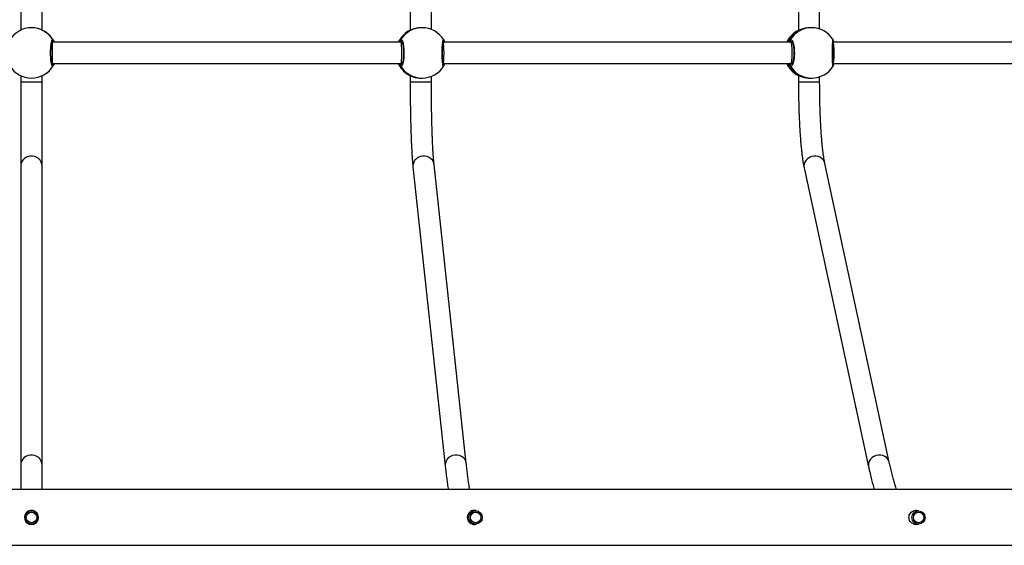
# Model space of a CAD drawing. Units: millimetres. Extents: x -8323 to 326765, y -3372 to 12792.
# Drawn here: x 1303 to 2045, y 8652 to 9048 of the extents above; entities that cross this region are included whole.
import ezdxf

# ---------------------------------------------------------------- set-up
doc = ezdxf.new("R2010")
doc.units = ezdxf.units.MM
doc.layers.add('Toestel 2D', color=7, linetype='Continuous', lineweight=20)

# ---------------------------------------------------------------- blocks, each defined once
blk = doc.blocks.new('0302S2')
at = {"color": 7, "linetype": 'Continuous', "lineweight": 25}
for p, q in [((1435.728, -1788.44), (1435.728, -1789.993)), ((1437.328, -1789.993), (1437.328, -1788.44)), ((1465.085, -1788.419), (1465.085, -1790.015)), ((1466.685, -1789.948), (1466.685, -1788.485)), ((1494.362, -1788.404), (1494.362, -1790.029)), ((1495.962, -1789.914), (1495.962, -1788.519)), ((1465.99, -1789.817), (1465.95, -1789.817)), ((1495.36, -1789.817), (1495.28, -1789.817)), ((1464.938, -1790.086), (1464.932, -1790.094)), ((1467.625, -1790.757), (1467.615, -1790.733)), ((1494.234, -1790.086), (1494.224, -1790.095)), ((1438.111, -1790.917), (1438.068, -1790.917)), ((1464.42, -1790.917), (1438.111, -1790.917)), ((1464.487, -1790.917), (1464.42, -1790.917)), ((1493.808, -1790.917), (1467.582, -1790.917)), ((1493.898, -1790.917), (1493.808, -1790.917)), ((1523.017, -1790.917), (1496.957, -1790.917)), ((1496.995, -1790.778), (1496.995, -1790.778)), ((1438.069, -1792.517), (1438.111, -1792.517)), ((1438.111, -1792.517), (1464.42, -1792.517)), ((1464.42, -1792.517), (1464.487, -1792.517)), ((1467.582, -1792.517), (1493.808, -1792.517)), ((1493.808, -1792.517), (1493.898, -1792.517)), ((1496.957, -1792.517), (1523.017, -1792.517)), ((1496.976, -1792.701), (1496.975, -1792.703)), ((1496.982, -1792.583), (1496.989, -1792.601)), ((1496.995, -1792.655), (1496.995, -1792.655)), ((1435.728, -1793.44), (1435.728, -1793.908)), ((1437.328, -1793.908), (1437.328, -1793.44)), ((1464.929, -1793.34), (1464.938, -1793.347)), ((1465.085, -1793.419), (1465.085, -1793.908)), ((1465.95, -1793.617), (1465.99, -1793.617)), ((1466.685, -1793.908), (1466.685, -1793.485)), ((1494.211, -1793.332), (1494.234, -1793.347)), ((1494.362, -1793.404), (1494.362, -1793.908)), ((1495.28, -1793.617), (1495.36, -1793.617)), ((1495.962, -1793.908), (1495.962, -1793.519)), ((1435.728, -1793.908), (1435.728, -1800.211)), ((1437.328, -1800.211), (1437.328, -1793.908)), ((1435.728, -1800.211), (1435.728, -1822.733)), ((1437.328, -1822.733), (1437.328, -1800.211)), ((1465.296, -1800.297), (1467.727, -1822.819)), ((1469.318, -1822.647), (1466.887, -1800.125)), ((1494.792, -1800.38), (1499.648, -1822.901)), ((1501.212, -1822.564), (1496.356, -1800.043)), ((1435.728, -1822.733), (1435.728, -1824.632)), ((1437.328, -1824.633), (1437.328, -1822.733)), ((1470.017, -1826.217), (1469.657, -1826.217)), ((1503.415, -1826.217), (1503.063, -1826.217)), ((1436.107, -1827.03), (1436.144, -1827.074)), ((1436.144, -1827.074), (1436.169, -1827.1)), ((1469.777, -1827.217), (1470.017, -1827.217)), ((1469.786, -1827.225), (1469.817, -1827.217)), ((1503.052, -1827.217), (1503.415, -1827.217))]:
    blk.add_line(p, q, dxfattribs=at)
at = {"color": 8, "linetype": 'Continuous', "lineweight": 25}
for p, q in [((1494.224, -1790.095), (1494.216, -1790.101)), ((1438.09, -1790.917), (1438.073, -1790.89)), ((1493.88, -1790.877), (1493.826, -1790.89)), ((1464.427, -1792.517), (1464.449, -1792.543)), ((1493.806, -1792.522), (1493.826, -1792.543)), ((1493.826, -1792.543), (1493.878, -1792.566)), ((1437.328, -1793.908), (1435.728, -1793.908)), ((1466.685, -1793.908), (1465.085, -1793.908)), ((1495.962, -1793.908), (1494.362, -1793.908))]:
    blk.add_line(p, q, dxfattribs=at)
at = {"color": 8, "linetype": 'Continuous', "lineweight": 25, "flags": 128}
for points in [[(1437.328, -1800.211), (1437.318, -1800.095), (1437.271, -1799.945), (1437.19, -1799.807), (1437.078, -1799.688), (1436.941, -1799.594), (1436.784, -1799.529), (1436.615, -1799.495), (1436.442, -1799.495), (1436.273, -1799.529), (1436.116, -1799.594), (1435.978, -1799.688), (1435.866, -1799.807), (1435.785, -1799.945), (1435.739, -1800.095), (1435.728, -1800.211)], [(1466.887, -1800.125), (1466.883, -1800.095), (1466.84, -1799.945), (1466.763, -1799.807), (1466.654, -1799.688), (1466.519, -1799.594), (1466.364, -1799.529), (1466.196, -1799.495), (1466.023, -1799.495), (1465.853, -1799.529), (1465.695, -1799.594), (1465.555, -1799.688), (1465.44, -1799.807), (1465.356, -1799.945), (1465.306, -1800.095), (1465.293, -1800.25), (1465.296, -1800.297)], [(1496.356, -1800.043), (1496.326, -1799.945), (1496.253, -1799.807), (1496.147, -1799.688), (1496.015, -1799.594), (1495.862, -1799.529), (1495.696, -1799.495), (1495.524, -1799.495), (1495.354, -1799.529), (1495.195, -1799.594), (1495.053, -1799.688), (1494.936, -1799.807), (1494.848, -1799.945), (1494.794, -1800.095), (1494.777, -1800.25), (1494.792, -1800.38)], [(1437.328, -1822.733), (1437.318, -1822.616), (1437.271, -1822.466), (1437.19, -1822.329), (1437.078, -1822.21), (1436.941, -1822.116), (1436.784, -1822.05), (1436.615, -1822.017), (1436.442, -1822.017), (1436.273, -1822.05), (1436.116, -1822.116), (1435.978, -1822.21), (1435.866, -1822.329), (1435.785, -1822.466), (1435.739, -1822.616), (1435.728, -1822.733)], [(1469.318, -1822.647), (1469.314, -1822.616), (1469.272, -1822.466), (1469.194, -1822.329), (1469.085, -1822.21), (1468.95, -1822.116), (1468.795, -1822.05), (1468.627, -1822.017), (1468.455, -1822.017), (1468.285, -1822.05), (1468.127, -1822.116), (1467.987, -1822.21), (1467.872, -1822.329), (1467.787, -1822.466), (1467.737, -1822.616), (1467.724, -1822.772), (1467.727, -1822.818)], [(1501.212, -1822.564), (1501.183, -1822.466), (1501.109, -1822.329), (1501.004, -1822.21), (1500.872, -1822.116), (1500.719, -1822.05), (1500.552, -1822.017), (1500.38, -1822.017), (1500.211, -1822.05), (1500.051, -1822.116), (1499.909, -1822.21), (1499.792, -1822.329), (1499.705, -1822.466), (1499.651, -1822.616), (1499.634, -1822.772), (1499.648, -1822.901)]]:
    blk.add_lwpolyline(points, dxfattribs=at)
at = {"color": 7, "linetype": 'Continuous', "lineweight": 25, "flags": 128}
blk.add_lwpolyline([(1436.538, -1827.241), (1436.645, -1827.228), (1436.699, -1827.213)], dxfattribs=at)
at = {"color": 7, "linetype": 'Continuous', "lineweight": 25}
for centre, radius in [((1436.528, -1826.717), 0.5), ((1436.528, -1826.717), 0.4), ((1470.017, -1826.717), 0.5), ((1470.022, -1826.717), 0.4), ((1503.414, -1826.718), 0.498), ((1503.426, -1826.718), 0.398)]:
    blk.add_circle(centre, radius, dxfattribs=at)
for centre, radius, start, end in [((1436.528, -1791.717), 1.9, 30.89262, 149.10738), ((1465.99, -1791.717), 1.9, 31.31754, 90), ((1495.36, -1791.717), 1.9, 31.65339, 90), ((1436.528, -1791.717), 1.9, 30.89262, 59.10738), ((1438.071, -1790.79), 0.1, 270.87569, 29.11331), ((1465.912, -1791.717), 1.9, 121.12913, 155.09894), ((1464.451, -1790.789), 0.101, 151.84283, 268.77285), ((1495.204, -1791.717), 1.9, 121.42721, 155.09894), ((1493.829, -1790.788), 0.102, 152.83386, 268.2738), ((1436.528, -1791.717), 1.9, 210.89262, 329.10738), ((1436.528, -1791.717), 1.9, 300.89262, 329.10738), ((1438.071, -1792.643), 0.1, 330.88669, 89.12431), ((1465.912, -1791.717), 1.9, 204.90106, 238.79447), ((1464.451, -1792.644), 0.101, 91.22715, 208.15717), ((1465.99, -1791.717), 1.9, 270, 328.82241), ((1495.204, -1791.717), 1.9, 204.90106, 238.41649), ((1493.829, -1792.645), 0.102, 91.7262, 207.16614), ((1495.36, -1791.717), 1.9, 270, 328.6061)]:
    blk.add_arc(centre, radius, start, end, dxfattribs=at)
at = {"color": 8, "linetype": 'Continuous', "lineweight": 25}
for centre, radius, start, end in [((1465.991, -1791.713), 1.897, 90.01318, 149.16112), ((1495.362, -1791.704), 1.887, 90.0524, 149.32281), ((1465.914, -1791.715), 1.899, 120.92905, 155.13998), ((1467.534, -1790.791), 0.098, 292.95713, 30.42503), ((1495.212, -1791.711), 1.897, 121.0632, 155.23908), ((1496.9, -1790.792), 0.0962, 318.26973, 8.6291), ((1465.914, -1791.718), 1.899, 204.86028, 239.06905), ((1465.991, -1791.72), 1.897, 210.83888, 269.98682), ((1467.534, -1792.642), 0.0977, 329.31762, 67.89646), ((1495.212, -1791.722), 1.897, 204.75847, 238.93762), ((1495.362, -1791.729), 1.887, 210.67719, 269.9476), ((1496.9, -1792.642), 0.0963, 351.53775, 42.13092)]:
    blk.add_arc(centre, radius, start, end, dxfattribs=at)
at = {"color": 7, "linetype": 'Continuous', "lineweight": 25}
for centre, major_axis, ratio, start_param, end_param in [((1465.795, -1791.717), (0, 1.9), 0.87916, 0.539178, 1.031618), ((1465.795, -1791.717), (0, 1.9), 0.87916, 0.539178, 1.031618), ((1494.971, -1791.717), (0, 1.9), 0.755927, 0.539178, 1.031618), ((1494.971, -1791.717), (0, 1.9), 0.755927, 0.539178, 1.031618), ((1438.111, -1791.717), (0, 0.8), 0.013751, 4.712389, 6.283185), ((1464.42, -1791.717), (0, 0.8), 0.039838, 4.712389, 6.283185), ((1467.582, -1791.717), (0, 0.8), 0.067303, 4.712389, 6.283185), ((1493.808, -1791.717), (0, 0.8), 0.093311, 4.712389, 6.283185), ((1496.957, -1791.717), (0, 0.8), 0.120658, 4.712389, 6.283185), ((1438.111, -1791.717), (0, 0.8), 0.013751, 3.141593, 4.712389), ((1464.42, -1791.717), (0, 0.8), 0.039838, 3.141593, 4.712389), ((1467.582, -1791.717), (0, 0.8), 0.067303, 3.141593, 4.712389), ((1493.808, -1791.717), (0, 0.8), 0.093311, 3.141593, 4.712389), ((1496.957, -1791.717), (0, 0.8), 0.120658, 3.141593, 4.712389), ((1465.795, -1791.717), (0, 1.9), 0.87916, 2.109974, 2.602415), ((1465.795, -1791.717), (0, 1.9), 0.87916, 2.109974, 2.602415), ((1494.971, -1791.717), (0, 1.9), 0.755927, 2.109974, 2.602415), ((1494.971, -1791.717), (0, 1.9), 0.755927, 2.109974, 2.602415)]:
    blk.add_ellipse(centre, major_axis=major_axis, ratio=ratio, start_param=start_param, end_param=end_param, dxfattribs=at)
for points, knots in [([(1465.95, -1789.818), (1465.944, -1789.817), (1465.84, -1789.809), (1465.628, -1789.84), (1465.347, -1789.905), (1465.148, -1789.984), (1465.021, -1790.044), (1464.965, -1790.073), (1464.942, -1790.084), (1464.938, -1790.086)], [0, 0, 0, 0, 0.012054, 0.238784, 0.46325, 0.7061, 0.834182, 0.966647, 1, 1, 1, 1]), ([(1495.28, -1789.818), (1495.274, -1789.817), (1495.172, -1789.809), (1494.957, -1789.84), (1494.671, -1789.905), (1494.463, -1789.984), (1494.327, -1790.044), (1494.265, -1790.073), (1494.239, -1790.084), (1494.234, -1790.086)], [0, 0, 0, 0, 0.012053, 0.238788, 0.463263, 0.706106, 0.834184, 0.966625, 1, 1, 1, 1]), ([(1438.159, -1792.692), (1438.142, -1792.707), (1438.11, -1792.738), (1438.06, -1792.637), (1438.016, -1792.438), (1437.985, -1792.154), (1437.97, -1791.824), (1437.973, -1791.483), (1437.995, -1791.171), (1438.03, -1790.917), (1438.076, -1790.753), (1438.121, -1790.697), (1438.148, -1790.728), (1438.159, -1790.741)], [0, 0, 0, 0, 0.094783, 0.189566, 0.284311, 0.378378, 0.471354, 0.563383, 0.65512, 0.747397, 0.840703, 0.935012, 1, 1, 1, 1]), ([(1438.159, -1790.741), (1438.18, -1790.773), (1438.205, -1790.811), (1438.242, -1790.901), (1438.249, -1790.917)], [0, 0, 0, 0, 0.824176, 1, 1, 1, 1]), ([(1438.159, -1790.741), (1438.164, -1790.752), (1438.174, -1790.774), (1438.175, -1790.811), (1438.167, -1790.836), (1438.16, -1790.848), (1438.159, -1790.85)], [0, 0, 0, 0, 0.315898, 0.631799, 0.943301, 1, 1, 1, 1]), ([(1464.362, -1790.85), (1464.357, -1790.84), (1464.347, -1790.819), (1464.346, -1790.784), (1464.353, -1790.758), (1464.36, -1790.744), (1464.362, -1790.741)], [0, 0, 0, 0, 0.299089, 0.597928, 0.906045, 1, 1, 1, 1]), ([(1464.362, -1790.741), (1464.384, -1790.726), (1464.428, -1790.695), (1464.496, -1790.796), (1464.554, -1790.995), (1464.596, -1791.279), (1464.615, -1791.61), (1464.611, -1791.95), (1464.583, -1792.263), (1464.536, -1792.516), (1464.475, -1792.68), (1464.414, -1792.736), (1464.377, -1792.705), (1464.362, -1792.692)], [0, 0, 0, 0, 0.094786, 0.189567, 0.284313, 0.378381, 0.471354, 0.563383, 0.655125, 0.747396, 0.840703, 0.935012, 1, 1, 1, 1]), ([(1467.618, -1790.741), (1467.634, -1790.773), (1467.652, -1790.811), (1467.685, -1790.901), (1467.691, -1790.917)], [0, 0, 0, 0, 0.824169, 1, 1, 1, 1]), ([(1493.739, -1790.741), (1493.733, -1790.752), (1493.723, -1790.774), (1493.723, -1790.811), (1493.73, -1790.836), (1493.738, -1790.848), (1493.739, -1790.85)], [0, 0, 0, 0, 0.3159133, 0.6317581, 0.943236, 1, 1, 1, 1]), ([(1493.739, -1790.85), (1493.734, -1790.84), (1493.724, -1790.819), (1493.722, -1790.784), (1493.729, -1790.758), (1493.737, -1790.744), (1493.739, -1790.741)], [0, 0, 0, 0, 0.299105, 0.597949, 0.906156, 1, 1, 1, 1]), ([(1493.739, -1790.741), (1493.767, -1790.726), (1493.823, -1790.695), (1493.907, -1790.796), (1493.98, -1790.995), (1494.032, -1791.279), (1494.056, -1791.61), (1494.051, -1791.95), (1494.016, -1792.263), (1493.957, -1792.516), (1493.881, -1792.68), (1493.804, -1792.736), (1493.758, -1792.705), (1493.739, -1792.692)], [0, 0, 0, 0, 0.0947802, 0.1895624, 0.284309, 0.3783781, 0.4713524, 0.5633814, 0.6551256, 0.7473973, 0.8407044, 0.9350153, 1, 1, 1, 1]), ([(1496.995, -1790.777), (1496.994, -1790.771), (1496.992, -1790.757), (1496.989, -1790.743), (1496.98, -1790.726), (1496.978, -1790.721)], [0, 0, 0, 0, 0.390596, 0.823053, 1, 1, 1, 1]), ([(1438.093, -1792.587), (1438.093, -1792.587), (1438.095, -1792.59), (1438.085, -1792.573), (1438.072, -1792.533), (1438.054, -1792.462), (1438.036, -1792.361), (1438.02, -1792.235), (1438.008, -1792.088), (1437.999, -1791.928), (1437.996, -1791.76), (1437.997, -1791.59), (1438.003, -1791.424), (1438.014, -1791.269), (1438.028, -1791.13), (1438.046, -1791.012), (1438.065, -1790.924), (1438.081, -1790.869), (1438.094, -1790.845), (1438.093, -1790.847), (1438.092, -1790.847)], [0, 0, 0, 0, 0.011257, 0.050653, 0.100193, 0.158141, 0.220223, 0.285494, 0.351094, 0.4172, 0.483445, 0.549583, 0.615958, 0.682203, 0.748463, 0.814274, 0.879213, 0.934305, 0.98165, 1, 1, 1, 1]), ([(1438.12, -1790.917), (1438.129, -1790.906), (1438.144, -1790.888), (1438.155, -1790.86), (1438.159, -1790.85)], [0, 0, 0, 0, 0.635671, 1, 1, 1, 1]), ([(1438.159, -1790.85), (1438.15, -1790.87), (1438.139, -1790.897), (1438.126, -1790.913), (1438.122, -1790.917)], [0, 0, 0, 0, 0.776573, 1, 1, 1, 1]), ([(1464.362, -1790.85), (1464.369, -1790.87), (1464.379, -1790.897), (1464.391, -1790.913), (1464.394, -1790.917)], [0, 0, 0, 0, 0.776637, 1, 1, 1, 1]), ([(1464.396, -1790.917), (1464.388, -1790.906), (1464.375, -1790.888), (1464.365, -1790.86), (1464.362, -1790.85)], [0, 0, 0, 0, 0.6359, 1, 1, 1, 1]), ([(1464.46, -1790.858), (1464.459, -1790.858), (1464.458, -1790.857), (1464.474, -1790.881), (1464.494, -1790.93), (1464.518, -1791.011), (1464.54, -1791.12), (1464.56, -1791.253), (1464.575, -1791.405), (1464.584, -1791.568), (1464.586, -1791.736), (1464.582, -1791.904), (1464.572, -1792.065), (1464.556, -1792.214), (1464.535, -1792.344), (1464.511, -1792.451), (1464.485, -1792.526), (1464.467, -1792.567), (1464.453, -1792.58), (1464.457, -1792.577), (1464.458, -1792.577)], [0, 0, 0, 0, 0.025167, 0.070382, 0.123626, 0.182587, 0.245376, 0.310232, 0.375906, 0.441781, 0.507899, 0.573669, 0.63956, 0.705171, 0.770499, 0.835719, 0.89906, 0.951017, 0.997638, 1, 1, 1, 1]), ([(1467.585, -1792.604), (1467.585, -1792.604), (1467.586, -1792.607), (1467.58, -1792.593), (1467.572, -1792.56), (1467.56, -1792.494), (1467.548, -1792.398), (1467.536, -1792.276), (1467.527, -1792.132), (1467.521, -1791.973), (1467.517, -1791.805), (1467.517, -1791.635), (1467.52, -1791.467), (1467.527, -1791.308), (1467.536, -1791.162), (1467.547, -1791.036), (1467.561, -1790.934), (1467.573, -1790.866), (1467.583, -1790.832), (1467.584, -1790.831), (1467.584, -1790.83)], [0, 0, 0, 0, 0.00473, 0.039614, 0.086086, 0.142835, 0.204522, 0.269477, 0.334713, 0.400524, 0.466026, 0.531601, 0.59716, 0.66268, 0.728446, 0.794018, 0.859489, 0.923787, 0.972773, 1, 1, 1, 1]), ([(1467.579, -1790.912), (1467.588, -1790.902), (1467.602, -1790.886), (1467.614, -1790.86), (1467.618, -1790.85)], [0, 0, 0, 0, 0.60572, 1, 1, 1, 1]), ([(1467.618, -1790.85), (1467.609, -1790.871), (1467.597, -1790.896), (1467.582, -1790.912), (1467.58, -1790.915)], [0, 0, 0, 0, 0.807624, 1, 1, 1, 1]), ([(1467.627, -1790.763), (1467.629, -1790.767), (1467.635, -1790.782), (1467.634, -1790.811), (1467.627, -1790.836), (1467.619, -1790.848), (1467.618, -1790.85)], [0, 0, 0, 0, 0.135385, 0.534608, 0.928322, 1, 1, 1, 1]), ([(1493.739, -1790.85), (1493.745, -1790.87), (1493.753, -1790.897), (1493.764, -1790.913), (1493.766, -1790.917)], [0, 0, 0, 0, 0.776524, 1, 1, 1, 1]), ([(1493.768, -1790.917), (1493.761, -1790.906), (1493.75, -1790.888), (1493.742, -1790.86), (1493.739, -1790.85)], [0, 0, 0, 0, 0.635795, 1, 1, 1, 1]), ([(1493.865, -1790.864), (1493.864, -1790.864), (1493.861, -1790.862), (1493.88, -1790.881), (1493.905, -1790.927), (1493.935, -1791.004), (1493.963, -1791.108), (1493.988, -1791.236), (1494.007, -1791.384), (1494.019, -1791.545), (1494.023, -1791.712), (1494.019, -1791.88), (1494.007, -1792.041), (1493.989, -1792.191), (1493.963, -1792.323), (1493.934, -1792.432), (1493.903, -1792.51), (1493.878, -1792.557), (1493.859, -1792.571), (1493.864, -1792.57), (1493.864, -1792.569)], [0, 0, 0, 0, 0.0185369, 0.0693806, 0.1224373, 0.1803611, 0.2411919, 0.3045229, 0.3685769, 0.4330859, 0.4978983, 0.5625837, 0.6273322, 0.6917312, 0.7558795, 0.8196425, 0.8815672, 0.9340594, 0.9895162, 1, 1, 1, 1]), ([(1496.978, -1792.628), (1496.978, -1792.628), (1496.979, -1792.63), (1496.976, -1792.617), (1496.972, -1792.585), (1496.965, -1792.52), (1496.959, -1792.425), (1496.953, -1792.302), (1496.948, -1792.158), (1496.945, -1792), (1496.943, -1791.831), (1496.942, -1791.66), (1496.944, -1791.49), (1496.947, -1791.328), (1496.951, -1791.179), (1496.957, -1791.048), (1496.963, -1790.94), (1496.97, -1790.861), (1496.975, -1790.82), (1496.979, -1790.803), (1496.978, -1790.805), (1496.978, -1790.806)], [0, 0, 0, 0, 0.0045938, 0.0365276, 0.0822027, 0.1393783, 0.2012845, 0.2651957, 0.3291858, 0.3933993, 0.4571994, 0.5210854, 0.5846995, 0.6484315, 0.7122877, 0.7761864, 0.8403324, 0.9039994, 0.9578071, 0.9937535, 1, 1, 1, 1]), ([(1496.982, -1790.85), (1496.987, -1790.84), (1496.996, -1790.824), (1496.996, -1790.806), (1496.996, -1790.799)], [0, 0, 0, 0, 0.635764, 1, 1, 1, 1]), ([(1496.996, -1790.799), (1496.996, -1790.803), (1496.997, -1790.819), (1496.99, -1790.836), (1496.983, -1790.848), (1496.982, -1790.85)], [0, 0, 0, 0, 0.218932, 0.880014, 1, 1, 1, 1]), ([(1497.002, -1790.806), (1497.007, -1790.822), (1497.014, -1790.846), (1497.031, -1790.9), (1497.036, -1790.917)], [0, 0, 0, 0, 0.702024, 1, 1, 1, 1]), ([(1438.12, -1792.517), (1438.129, -1792.528), (1438.144, -1792.545), (1438.155, -1792.573), (1438.159, -1792.583)], [0, 0, 0, 0, 0.635671, 1, 1, 1, 1]), ([(1438.159, -1792.583), (1438.15, -1792.563), (1438.139, -1792.537), (1438.126, -1792.52), (1438.122, -1792.517)], [0, 0, 0, 0, 0.776573, 1, 1, 1, 1]), ([(1438.167, -1792.67), (1438.169, -1792.666), (1438.175, -1792.651), (1438.175, -1792.622), (1438.167, -1792.597), (1438.16, -1792.585), (1438.159, -1792.583)], [0, 0, 0, 0, 0.135373, 0.534636, 0.928339, 1, 1, 1, 1]), ([(1438.159, -1792.583), (1438.164, -1792.593), (1438.174, -1792.614), (1438.175, -1792.649), (1438.168, -1792.676), (1438.16, -1792.689), (1438.159, -1792.692)], [0, 0, 0, 0, 0.299289, 0.597983, 0.906249, 1, 1, 1, 1]), ([(1438.251, -1792.517), (1438.25, -1792.519), (1438.234, -1792.561), (1438.219, -1792.587), (1438.204, -1792.611)], [0, 0, 0, 0, 0.066685, 1, 1, 1, 1]), ([(1464.353, -1792.67), (1464.352, -1792.666), (1464.345, -1792.651), (1464.346, -1792.622), (1464.354, -1792.597), (1464.361, -1792.585), (1464.362, -1792.583)], [0, 0, 0, 0, 0.1353808, 0.5346058, 0.9283219, 1, 1, 1, 1]), ([(1464.396, -1792.517), (1464.388, -1792.528), (1464.375, -1792.545), (1464.365, -1792.573), (1464.362, -1792.583)], [0, 0, 0, 0, 0.6359, 1, 1, 1, 1]), ([(1464.362, -1792.583), (1464.369, -1792.563), (1464.379, -1792.537), (1464.391, -1792.52), (1464.394, -1792.517)], [0, 0, 0, 0, 0.776637, 1, 1, 1, 1]), ([(1467.579, -1792.521), (1467.588, -1792.531), (1467.602, -1792.547), (1467.614, -1792.573), (1467.618, -1792.583)], [0, 0, 0, 0, 0.605677, 1, 1, 1, 1]), ([(1467.618, -1792.583), (1467.609, -1792.563), (1467.597, -1792.537), (1467.582, -1792.522), (1467.58, -1792.519)], [0, 0, 0, 0, 0.807624, 1, 1, 1, 1]), ([(1467.616, -1792.697), (1467.618, -1792.694), (1467.623, -1792.687), (1467.624, -1792.68), (1467.625, -1792.676)], [0, 0, 0, 0, 0.443827, 1, 1, 1, 1]), ([(1467.692, -1792.517), (1467.691, -1792.519), (1467.676, -1792.563), (1467.65, -1792.617), (1467.627, -1792.67), (1467.62, -1792.688), (1467.618, -1792.692)], [0, 0, 0, 0, 0.029193, 0.459771, 0.889755, 1, 1, 1, 1]), ([(1467.618, -1792.583), (1467.623, -1792.593), (1467.634, -1792.614), (1467.635, -1792.649), (1467.629, -1792.673), (1467.623, -1792.683), (1467.623, -1792.684)], [0, 0, 0, 0, 0.325982, 0.651256, 0.986985, 1, 1, 1, 1]), ([(1493.739, -1792.583), (1493.734, -1792.593), (1493.724, -1792.614), (1493.722, -1792.649), (1493.729, -1792.676), (1493.737, -1792.689), (1493.739, -1792.692)], [0, 0, 0, 0, 0.299303, 0.597943, 0.906155, 1, 1, 1, 1]), ([(1493.739, -1792.692), (1493.733, -1792.681), (1493.723, -1792.659), (1493.723, -1792.622), (1493.73, -1792.597), (1493.738, -1792.585), (1493.739, -1792.583)], [0, 0, 0, 0, 0.3159133, 0.6317581, 0.943236, 1, 1, 1, 1]), ([(1493.768, -1792.517), (1493.761, -1792.528), (1493.75, -1792.545), (1493.742, -1792.573), (1493.739, -1792.583)], [0, 0, 0, 0, 0.635795, 1, 1, 1, 1]), ([(1493.739, -1792.583), (1493.745, -1792.563), (1493.753, -1792.537), (1493.764, -1792.52), (1493.766, -1792.517)], [0, 0, 0, 0, 0.776524, 1, 1, 1, 1]), ([(1496.982, -1792.692), (1496.987, -1792.681), (1496.997, -1792.659), (1496.998, -1792.622), (1496.99, -1792.597), (1496.983, -1792.585), (1496.982, -1792.583)], [0, 0, 0, 0, 0.315831, 0.631758, 0.943431, 1, 1, 1, 1]), ([(1496.982, -1792.704), (1496.983, -1792.701), (1496.989, -1792.689), (1496.992, -1792.675), (1496.994, -1792.662), (1496.995, -1792.656)], [0, 0, 0, 0, 0.12845, 0.557825, 1, 1, 1, 1]), ([(1497.037, -1792.517), (1497.036, -1792.519), (1497.024, -1792.563), (1497.009, -1792.599), (1497.001, -1792.624), (1497, -1792.628)], [0, 0, 0, 0, 0.053747, 0.846426, 1, 1, 1, 1]), ([(1464.938, -1793.347), (1464.98, -1793.369), (1465.065, -1793.413), (1465.309, -1793.516), (1465.612, -1793.6), (1465.841, -1793.61), (1465.95, -1793.615)], [0, 0, 0, 0, 0.243726, 0.490592, 0.758745, 1, 1, 1, 1]), ([(1494.234, -1793.347), (1494.281, -1793.369), (1494.376, -1793.413), (1494.632, -1793.516), (1494.942, -1793.6), (1495.171, -1793.61), (1495.28, -1793.615)], [0, 0, 0, 0, 0.243738, 0.490602, 0.758735, 1, 1, 1, 1]), ([(1465.085, -1793.908), (1465.085, -1793.975), (1465.085, -1794.2), (1465.086, -1794.582), (1465.09, -1795.052), (1465.094, -1795.516), (1465.101, -1795.974), (1465.109, -1796.422), (1465.118, -1796.859), (1465.13, -1797.284), (1465.142, -1797.694), (1465.156, -1798.087), (1465.172, -1798.462), (1465.188, -1798.818), (1465.207, -1799.153), (1465.226, -1799.466), (1465.246, -1799.756), (1465.268, -1800.019), (1465.285, -1800.194), (1465.294, -1800.282), (1465.296, -1800.297)], [0, 0, 0, 0, 0.025483, 0.085313, 0.145151, 0.205001, 0.264861, 0.324741, 0.384648, 0.444588, 0.504573, 0.564617, 0.624739, 0.684961, 0.745317, 0.805865, 0.866674, 0.927875, 0.987303, 1, 1, 1, 1]), ([(1466.887, -1800.125), (1466.883, -1800.091), (1466.873, -1799.995), (1466.856, -1799.814), (1466.837, -1799.574), (1466.819, -1799.305), (1466.801, -1799.01), (1466.784, -1798.689), (1466.768, -1798.345), (1466.753, -1797.98), (1466.74, -1797.596), (1466.728, -1797.194), (1466.717, -1796.777), (1466.708, -1796.346), (1466.7, -1795.903), (1466.694, -1795.451), (1466.689, -1794.992), (1466.686, -1794.528), (1466.685, -1794.166), (1466.685, -1793.959), (1466.685, -1793.908)], [0, 0, 0, 0, 0.031373, 0.088158, 0.145714, 0.204017, 0.262822, 0.321975, 0.38137, 0.440941, 0.500643, 0.560441, 0.620315, 0.680242, 0.740215, 0.800216, 0.860243, 0.920287, 0.980341, 1, 1, 1, 1]), ([(1494.362, -1793.908), (1494.362, -1793.976), (1494.362, -1794.202), (1494.365, -1794.586), (1494.371, -1795.059), (1494.381, -1795.526), (1494.394, -1795.987), (1494.41, -1796.438), (1494.429, -1796.879), (1494.452, -1797.307), (1494.477, -1797.721), (1494.505, -1798.12), (1494.537, -1798.5), (1494.571, -1798.862), (1494.608, -1799.205), (1494.648, -1799.526), (1494.69, -1799.826), (1494.736, -1800.103), (1494.771, -1800.281), (1494.79, -1800.37), (1494.792, -1800.38)], [0, 0, 0, 0, 0.0254353, 0.0851478, 0.1448757, 0.2046204, 0.2643871, 0.3241919, 0.3840502, 0.4439724, 0.5039836, 0.5641058, 0.6243779, 0.6848466, 0.7455793, 0.8066725, 0.8682774, 0.9306353, 0.9924308, 1, 1, 1, 1]), ([(1496.356, -1800.043), (1496.349, -1800.01), (1496.331, -1799.923), (1496.3, -1799.755), (1496.264, -1799.531), (1496.229, -1799.277), (1496.194, -1798.995), (1496.161, -1798.686), (1496.13, -1798.353), (1496.101, -1797.997), (1496.074, -1797.621), (1496.05, -1797.226), (1496.028, -1796.815), (1496.009, -1796.39), (1495.993, -1795.952), (1495.981, -1795.505), (1495.971, -1795.05), (1495.965, -1794.59), (1495.962, -1794.208), (1495.962, -1793.981), (1495.962, -1793.908)], [0, 0, 0, 0, 0.031238, 0.085777, 0.141503, 0.198431, 0.25622, 0.314627, 0.373487, 0.432685, 0.49213, 0.551767, 0.611549, 0.671443, 0.73142, 0.791463, 0.851556, 0.911684, 0.971833, 1, 1, 1, 1]), ([(1469.574, -1824.617), (1469.561, -1824.534), (1469.53, -1824.341), (1469.482, -1824.003), (1469.43, -1823.608), (1469.379, -1823.187), (1469.341, -1822.861), (1469.322, -1822.679), (1469.318, -1822.647)], [0, 0, 0, 0, 0.152269, 0.354864, 0.558704, 0.763492, 0.958719, 1, 1, 1, 1]), ([(1501.752, -1824.617), (1501.733, -1824.561), (1501.682, -1824.407), (1501.596, -1824.12), (1501.496, -1823.757), (1501.394, -1823.36), (1501.3, -1822.963), (1501.239, -1822.687), (1501.212, -1822.564)], [0, 0, 0, 0, 0.10226, 0.286433, 0.47237, 0.659716, 0.848205, 1, 1, 1, 1]), ([(1467.727, -1822.819), (1467.737, -1822.905), (1467.764, -1823.156), (1467.81, -1823.552), (1467.866, -1823.994), (1467.914, -1824.35), (1467.944, -1824.547), (1467.955, -1824.617)], [0, 0, 0, 0, 0.127739, 0.373006, 0.618699, 0.865139, 1, 1, 1, 1]), ([(1499.648, -1822.901), (1499.667, -1822.988), (1499.723, -1823.244), (1499.817, -1823.647), (1499.931, -1824.1), (1500.018, -1824.422), (1500.067, -1824.585), (1500.077, -1824.617)], [0, 0, 0, 0, 0.137239, 0.402821, 0.66916, 0.936815, 1, 1, 1, 1]), ([(1586.028, -1824.617), (1585.859, -1824.617), (1584.659, -1824.617), (1582.47, -1824.617), (1579.506, -1824.617), (1576.673, -1824.617), (1573.988, -1824.617), (1571.449, -1824.617), (1569.056, -1824.617), (1566.792, -1824.617), (1564.728, -1824.617), (1562.855, -1824.617), (1561.165, -1824.617), (1559.579, -1824.617), (1558.098, -1824.617), (1556.721, -1824.617), (1555.423, -1824.617), (1554.166, -1824.617), (1551.828, -1824.617), (1548.376, -1824.617), (1543.782, -1824.617), (1539.118, -1824.617), (1533.166, -1824.617), (1525.941, -1824.617), (1517.457, -1824.617), (1508.959, -1824.617), (1500.389, -1824.617), (1491.75, -1824.617), (1483.042, -1824.617), (1474.326, -1824.617), (1465.603, -1824.617), (1456.874, -1824.617), (1448.141, -1824.617), (1439.413, -1824.617), (1430.69, -1824.617), (1421.975, -1824.617), (1413.263, -1824.617), (1404.554, -1824.617), (1395.904, -1824.617), (1387.313, -1824.617), (1378.782, -1824.617), (1370.262, -1824.617), (1363.32, -1824.617), (1357.949, -1824.617), (1354.144, -1824.617), (1350.343, -1824.617), (1346.56, -1824.617), (1342.856, -1824.617), (1339.27, -1824.617), (1335.825, -1824.617), (1332.497, -1824.617), (1329.981, -1824.617), (1328.213, -1824.617), (1327.12, -1824.617), (1325.941, -1824.617), (1324.669, -1824.617), (1323.304, -1824.617), (1321.847, -1824.617), (1320.242, -1824.617), (1318.482, -1824.617), (1316.56, -1824.617), (1314.529, -1824.617), (1312.387, -1824.617), (1310.135, -1824.617), (1307.773, -1824.617), (1305.303, -1824.617), (1303.496, -1824.617), (1302.514, -1824.617), (1302.39, -1824.617)], [0, 0, 0, 0, 0.0018271, 0.0129496, 0.0235894, 0.033745, 0.0434161, 0.052442, 0.0609987, 0.0690859, 0.0767026, 0.0831057, 0.0891331, 0.0947844, 0.1000597, 0.1049581, 0.1094898, 0.1139216, 0.1183728, 0.1344268, 0.1507269, 0.167273, 0.1840152, 0.2139417, 0.2438678, 0.2737941, 0.3037205, 0.3342573, 0.3647945, 0.3953313, 0.4258688, 0.4564053, 0.4869429, 0.5174796, 0.5479504, 0.5784206, 0.6088911, 0.6393617, 0.669832, 0.6997586, 0.7296845, 0.7596112, 0.789537, 0.802944, 0.8163513, 0.8297586, 0.8431653, 0.8564099, 0.8690098, 0.8812024, 0.8929879, 0.9043669, 0.9079548, 0.9118098, 0.9159956, 0.9205117, 0.925358, 0.9305345, 0.9360407, 0.9424783, 0.9493143, 0.9565483, 0.9641799, 0.9722087, 0.9806344, 0.9894563, 0.9986737, 1, 1, 1, 1]), ([(1436.528, -1827.242), (1436.47, -1827.236), (1436.354, -1827.225), (1436.199, -1827.137), (1436.079, -1827.007), (1436.008, -1826.841), (1435.996, -1826.663), (1436.043, -1826.493), (1436.141, -1826.347), (1436.284, -1826.24), (1436.456, -1826.186), (1436.633, -1826.192), (1436.798, -1826.255), (1436.934, -1826.367), (1437.026, -1826.521), (1437.063, -1826.696), (1437.04, -1826.872), (1436.962, -1827.03), (1436.836, -1827.154), (1436.684, -1827.229), (1436.576, -1827.238), (1436.528, -1827.242)], [0, 0, 0, 0, 0.052617, 0.105186, 0.15874, 0.212972, 0.266165, 0.318261, 0.370812, 0.4247, 0.478797, 0.531551, 0.58353, 0.636466, 0.690636, 0.7444, 0.796804, 0.848974, 0.902327, 0.956585, 1, 1, 1, 1]), ([(1470.087, -1826.228), (1470.07, -1826.22), (1469.999, -1826.187), (1469.859, -1826.187), (1469.691, -1826.23), (1469.547, -1826.33), (1469.441, -1826.472), (1469.388, -1826.644), (1469.393, -1826.822), (1469.455, -1826.986), (1469.566, -1827.122), (1469.719, -1827.215), (1469.892, -1827.248), (1470.024, -1827.241), (1470.083, -1827.211), (1470.092, -1827.206)], [0, 0, 0, 0, 0.028068, 0.11538, 0.200705, 0.286866, 0.375345, 0.464053, 0.550625, 0.636028, 0.722869, 0.81171, 0.899988, 0.985879, 1, 1, 1, 1]), ([(1469.811, -1826.208), (1469.828, -1826.208), (1469.847, -1826.207), (1469.863, -1826.216), (1469.864, -1826.217)], [0, 0, 0, 0, 0.9009776, 1, 1, 1, 1]), ([(1469.865, -1826.217), (1469.857, -1826.212), (1469.843, -1826.205), (1469.828, -1826.205), (1469.822, -1826.205)], [0, 0, 0, 0, 0.5852725, 1, 1, 1, 1]), ([(1469.978, -1826.204), (1470.003, -1826.204), (1470.039, -1826.205), (1470.071, -1826.222), (1470.08, -1826.227)], [0, 0, 0, 0, 0.6861065, 1, 1, 1, 1]), ([(1502.692, -1826.717), (1502.698, -1826.658), (1502.709, -1826.542), (1502.794, -1826.387), (1502.921, -1826.266), (1503.083, -1826.198), (1503.233, -1826.181), (1503.316, -1826.208), (1503.343, -1826.217)], [0, 0, 0, 0, 0.180261, 0.360405, 0.543709, 0.729476, 0.911759, 1, 1, 1, 1]), ([(1503.323, -1826.217), (1503.285, -1826.203), (1503.24, -1826.187), (1503.195, -1826.194), (1503.187, -1826.195)], [0, 0, 0, 0, 0.8328, 1, 1, 1, 1]), ([(1503.345, -1827.217), (1503.306, -1827.227), (1503.21, -1827.253), (1503.053, -1827.227), (1502.899, -1827.15), (1502.778, -1827.024), (1502.705, -1826.872), (1502.696, -1826.764), (1502.692, -1826.717)], [0, 0, 0, 0, 0.126319, 0.305336, 0.483444, 0.665955, 0.85142, 1, 1, 1, 1]), ([(1469.821, -1827.226), (1469.836, -1827.226), (1469.854, -1827.226), (1469.87, -1827.218), (1469.873, -1827.217)], [0, 0, 0, 0, 0.823399, 1, 1, 1, 1]), ([(1470.066, -1827.21), (1470.052, -1827.216), (1470.002, -1827.24), (1469.945, -1827.238), (1469.903, -1827.235)], [0, 0, 0, 0, 0.260357, 1, 1, 1, 1]), ([(1503.187, -1827.235), (1503.205, -1827.238), (1503.251, -1827.244), (1503.295, -1827.227), (1503.322, -1827.217)], [0, 0, 0, 0, 0.374772, 1, 1, 1, 1]), ([(1301.699, -1828.817), (1302.005, -1828.817), (1303.108, -1828.817), (1304.967, -1828.817), (1307.232, -1828.817), (1309.297, -1828.817), (1311.171, -1828.817), (1312.862, -1828.817), (1314.448, -1828.817), (1315.93, -1828.817), (1317.307, -1828.817), (1318.606, -1828.817), (1319.863, -1828.817), (1322.202, -1828.817), (1325.655, -1828.817), (1330.25, -1828.817), (1334.915, -1828.817), (1340.869, -1828.817), (1348.095, -1828.817), (1356.581, -1828.817), (1365.081, -1828.817), (1373.652, -1828.817), (1382.292, -1828.817), (1391.001, -1828.817), (1399.718, -1828.817), (1408.442, -1828.817), (1417.172, -1828.817), (1425.905, -1828.817), (1434.633, -1828.817), (1443.356, -1828.817), (1452.071, -1828.817), (1460.783, -1828.817), (1469.49, -1828.817), (1478.14, -1828.817), (1486.73, -1828.817), (1495.26, -1828.817), (1503.778, -1828.817), (1510.72, -1828.817), (1516.09, -1828.817), (1519.894, -1828.817), (1523.694, -1828.817), (1527.477, -1828.817), (1531.18, -1828.817), (1534.765, -1828.817), (1538.21, -1828.817), (1541.537, -1828.817), (1544.052, -1828.817), (1545.82, -1828.817), (1546.912, -1828.817), (1548.091, -1828.817), (1549.362, -1828.817), (1550.726, -1828.817), (1552.182, -1828.817), (1553.787, -1828.817), (1555.547, -1828.817), (1557.467, -1828.817), (1559.498, -1828.817), (1561.639, -1828.817), (1563.89, -1828.817), (1566.251, -1828.817), (1568.72, -1828.817), (1571.298, -1828.817), (1573.985, -1828.817), (1576.761, -1828.817), (1579.625, -1828.817), (1582.575, -1828.817), (1584.721, -1828.817), (1585.883, -1828.817), (1586.028, -1828.817)], [0, 0, 0, 0, 0.003274, 0.01181, 0.019878, 0.027477, 0.033865, 0.039878, 0.045516, 0.050779, 0.055666, 0.060187, 0.064608, 0.069048, 0.085063, 0.101322, 0.117827, 0.134528, 0.164381, 0.194233, 0.224086, 0.253939, 0.2844, 0.314863, 0.345324, 0.375786, 0.406248, 0.43671, 0.467172, 0.497567, 0.527963, 0.558358, 0.588754, 0.619149, 0.649002, 0.678854, 0.708707, 0.738559, 0.751933, 0.765308, 0.778682, 0.792056, 0.805268, 0.817838, 0.830001, 0.841758, 0.85311, 0.856688, 0.860533, 0.864707, 0.869211, 0.874045, 0.879208, 0.8847, 0.89112, 0.897939, 0.905154, 0.912766, 0.920775, 0.929179, 0.937979, 0.947173, 0.956761, 0.966743, 0.976929, 0.987493, 0.998435, 1, 1, 1, 1])]:
    blk.add_open_spline(points, degree=3, knots=knots, dxfattribs=at)
at = {"color": 8, "linetype": 'Continuous', "lineweight": 25}
for points, knots in [([(1464.251, -1790.917), (1464.253, -1790.914), (1464.272, -1790.87), (1464.31, -1790.816), (1464.344, -1790.763), (1464.359, -1790.745), (1464.362, -1790.741)], [0, 0, 0, 0, 0.029206, 0.459756, 0.889779, 1, 1, 1, 1]), ([(1467.611, -1792.697), (1467.603, -1792.708), (1467.585, -1792.733), (1467.555, -1792.636), (1467.526, -1792.438), (1467.505, -1792.154), (1467.495, -1791.824), (1467.497, -1791.483), (1467.512, -1791.171), (1467.535, -1790.917), (1467.565, -1790.754), (1467.592, -1790.699), (1467.606, -1790.724), (1467.611, -1790.731)], [0, 0, 0, 0, 0.074687, 0.174183, 0.273635, 0.372378, 0.469975, 0.566579, 0.662874, 0.759737, 0.857682, 0.956681, 1, 1, 1, 1]), ([(1493.61, -1790.917), (1493.612, -1790.914), (1493.633, -1790.87), (1493.676, -1790.816), (1493.717, -1790.763), (1493.735, -1790.745), (1493.739, -1790.741)], [0, 0, 0, 0, 0.029178, 0.459774, 0.889745, 1, 1, 1, 1]), ([(1496.975, -1792.703), (1496.973, -1792.709), (1496.966, -1792.728), (1496.954, -1792.634), (1496.94, -1792.438), (1496.929, -1792.154), (1496.924, -1791.824), (1496.925, -1791.483), (1496.933, -1791.171), (1496.944, -1790.917), (1496.958, -1790.756), (1496.969, -1790.7), (1496.974, -1790.718), (1496.975, -1790.721)], [0, 0, 0, 0, 0.052771, 0.157409, 0.262008, 0.36586, 0.468505, 0.570105, 0.671385, 0.773255, 0.876271, 0.980387, 1, 1, 1, 1]), ([(1464.449, -1790.89), (1464.446, -1790.893), (1464.44, -1790.9), (1464.432, -1790.911), (1464.427, -1790.917)], [0, 0, 0, 0, 0.440333, 1, 1, 1, 1]), ([(1493.826, -1790.89), (1493.823, -1790.893), (1493.817, -1790.899), (1493.809, -1790.907), (1493.805, -1790.912)], [0, 0, 0, 0, 0.5243709, 1, 1, 1, 1]), ([(1438.073, -1792.543), (1438.075, -1792.54), (1438.08, -1792.533), (1438.087, -1792.523), (1438.09, -1792.517)], [0, 0, 0, 0, 0.440393, 1, 1, 1, 1]), ([(1464.362, -1792.692), (1464.336, -1792.661), (1464.304, -1792.622), (1464.262, -1792.532), (1464.254, -1792.517)], [0, 0, 0, 0, 0.824186, 1, 1, 1, 1]), ([(1493.739, -1792.692), (1493.707, -1792.661), (1493.668, -1792.622), (1493.622, -1792.532), (1493.614, -1792.517)], [0, 0, 0, 0, 0.824218, 1, 1, 1, 1])]:
    blk.add_open_spline(points, degree=3, knots=knots, dxfattribs=at)
blk = doc.blocks.new('VPL-04-0302-S2')
at = {"layer": 'Toestel 2D', "color": 6, "xscale": 10, "yscale": 10, "zscale": 10}
blk.add_blockref('0302S2', (-13053.35, 26940.22), dxfattribs=at)

msp = doc.modelspace()

# ---------------------------------------------------------------- block references
msp.add_blockref('VPL-04-0302-S2', (0, 0))

doc.saveas('drawing.dxf')
